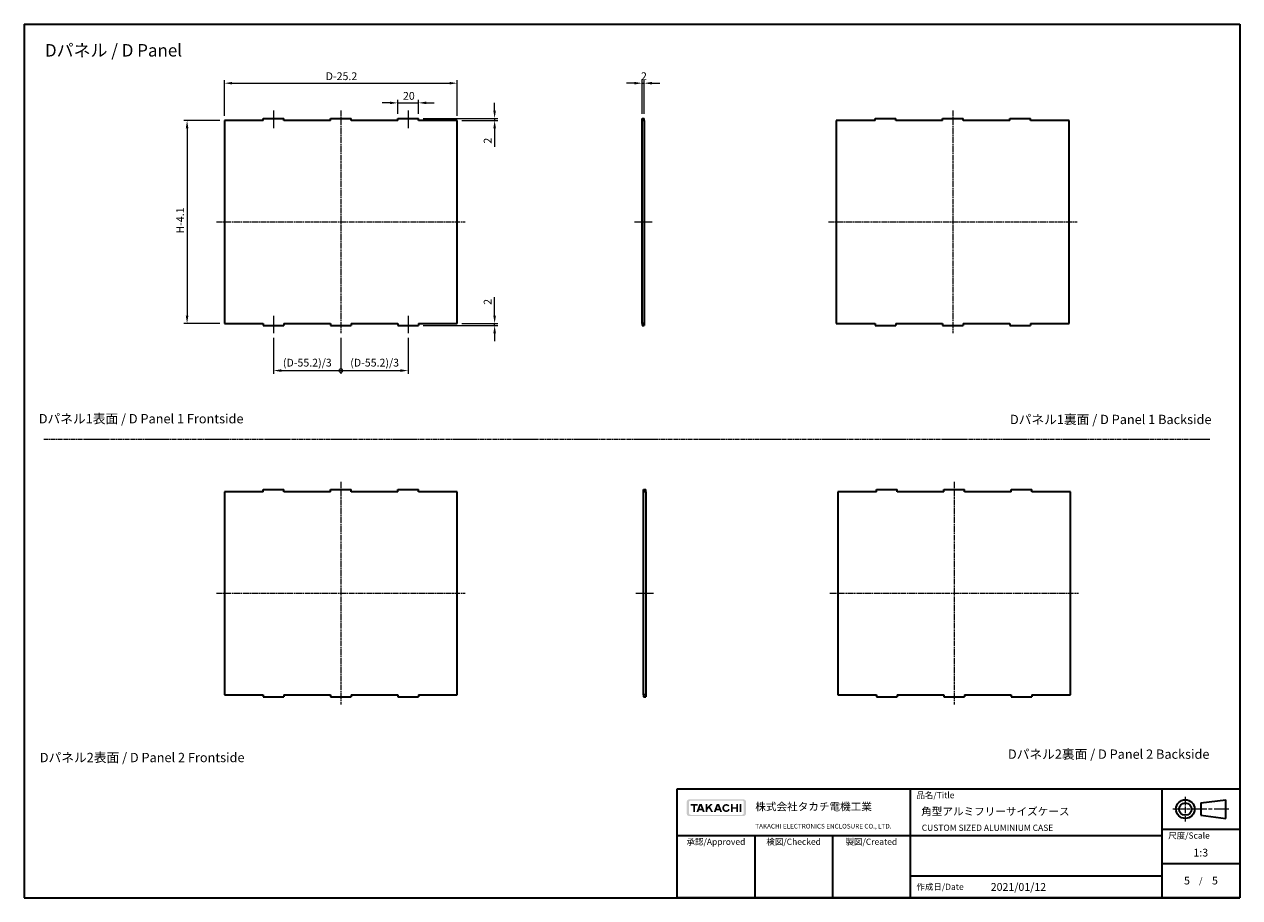
# Model space of a CAD drawing. Units: millimetres. Extents: x 14 to 5920, y 8 to 1132.
# Drawn here: x 4746 to 5920, y 8 to 851 of the extents above; entities that cross this region are included whole.
import ezdxf
from ezdxf.enums import TextEntityAlignment as Align

# ---------------------------------------------------------------- set-up
doc = ezdxf.new("R2010")
doc.units = ezdxf.units.MM
doc.linetypes.add('CHAIN', pattern=[0.35429999999999995, 0.2362, -0.0295, 0.0591, -0.0295])
doc.layers.get('Defpoints').update_dxf_attribs({"lineweight": 25})
for name, color, linetype, lineweight in [('Border (ISO)', 7, 'Continuous', 35), ('Centerline (ISO)', 131, 'Continuous', 18), ('Dimension (ISO)', 7, 'Continuous', 18), ('Dimension (ISO) @ 1', 7, 'Continuous', 18), ('Hatch (ISO)', 1, 'Continuous', 18), ('Sketch Geometry (ISO)', 7, 'Continuous', 18), ('Symbol (ISO)', 7, 'Continuous', 18), ('Title (ISO)', 7, 'Continuous', 35), ('Visible (ISO)', 7, 'Continuous', 35)]:
    doc.layers.add(name, color=color, linetype=linetype, lineweight=lineweight)
doc.styles.add('Note Text (TK)', font='txt')
doc.styles.add('文字スタイル67', font='arial.ttf')
doc.dimstyles.new('Default - Method 1b (TK)', dxfattribs={"dimtxt": 2.5, "dimasz": 2.5, "dimexe": 1, "dimexo": 1.499999999999999, "dimgap": 1, "dimtad": 1, "dimrnd": 1e-08, "dimdsep": 46, "dimtxsty": 'Note Text (TK)', "dimcen": 0.09, "dimdle": 5, "dimclrd": 100, "dimclre": 100, "dimclrt": 7, "dimadec": 1, "dimazin": 1, "dimtfac": 1, "dimtmove": 0, "dimatfit": 3, "dimfxl": 1, "dimtolj": 1, "dimlwd": -1, "dimlwe": -1, "dimarcsym": 0})

# ---------------------------------------------------------------- blocks, each defined once
blk = doc.blocks.new('図面枠 tk図枠')
at = {"layer": 'Border (ISO)'}
for p, q in [((14.49999999999999, 289), (405.4999999999999, 289)), ((14.49999999999999, 289), (14.50000000000001, 8.000000000000007)), ((405.4999999999999, 289), (405.4999999999999, 8.000000000000007)), ((14.50000000000001, 8.000000000000007), (405.4999999999999, 8.000000000000007))]:
    blk.add_line(p, q, dxfattribs=at)
blk = doc.blocks.new('表題欄 tk表題欄')
at = {"layer": 'Hatch (ISO)'}
h = blk.add_hatch(color=256, dxfattribs=at)
edge = h.paths.add_edge_path(flags=0)
edge.add_arc((95.57537688673352, 236.2990653650367), 0.5958259999999996, 269.9999999999897, 360)
edge.add_line((96.17120288673351, 236.2990653650368), (96.17120288673348, 239.7107813650365))
edge.add_arc((95.5753768867335, 239.7107813650366), 0.5958259999999996, 0, 90.0000000000068)
edge.add_line((95.57537688673342, 240.3066073650366), (79.13710888673356, 240.3066073650366))
edge.add_arc((79.13710888673353, 239.7107813650366), 0.5958259999999996, 89.99999999999744, 180)
edge.add_line((78.54128288673353, 239.7107813650365), (78.54128288673331, 236.2990653650368))
edge.add_arc((79.13710888673332, 236.2990653650365), 0.5958259999999996, 180, 270.0000000000231)
edge.add_line((79.13710888673356, 235.7032393650365), (95.57537688673342, 235.7032393650367))
edge = h.paths.add_edge_path()
edge.add_line((77.83935088673357, 239.9556413650366), (77.83935088673357, 236.0542053650368))
edge.add_arc((78.54128288673346, 236.0542053650367), 0.7019319999998935, 180, 270.0000000000087)
edge.add_line((78.54128288673357, 235.3522733650368), (96.17120288673352, 235.3522733650368))
edge.add_arc((96.17120288673351, 236.0542053650367), 0.7019319999998921, 270, 360)
edge.add_line((96.8731348867334, 236.0542053650368), (96.87313488673352, 239.9556413650366))
edge.add_arc((96.1712028867336, 239.9556413650367), 0.7019319999998921, 0, 90.00000000000873)
edge.add_line((96.17120288673348, 240.6575733650367), (78.54128288673357, 240.6575733650366))
edge.add_arc((78.54128288673357, 239.9556413650366), 0.7019319999999984, 90, 180)
for points in [[(79.07181288673355, 239.1476033650369), (79.07181288673355, 238.6578833650367), (79.92066088673353, 238.6578833650367), (79.92066088673353, 236.6581933650368), (80.50832488673353, 236.6581933650368), (80.50832488673353, 238.6578833650367), (81.35717288673355, 238.6578833650367), (81.35717288673355, 239.1476033650369)], [(85.68407849525303, 236.6581933650368), (84.9434673993943, 237.8918698287545), (84.41792288673358, 237.3246628822781), (84.41792288673358, 236.6581933650368), (83.89555488673355, 236.6581933650368), (83.89555488673355, 239.1476033650369), (84.41792288673358, 239.1476033650369), (84.41792288673358, 238.0993979968839), (85.38913556809511, 239.1476033650369), (86.10696490847272, 239.1476033650369), (85.31925422435492, 238.2974470774499), (86.30334488673353, 236.6581933650368)], [(92.09142939614459, 239.1476033650369), (92.09142939614459, 236.6581933650368), (92.60971639614465, 236.6581933650368), (92.60971639614465, 237.6580383650368), (93.76872039614462, 237.6580383650368), (93.76872039614462, 236.6581933650368), (94.28700739614459, 236.6581933650368), (94.28700739614459, 239.1476033650369), (93.76872039614462, 239.1476033650369), (93.76872039614462, 238.1477583650367), (92.60971639614465, 238.1477583650367), (92.60971639614465, 239.1476033650369)], [(94.84202339614467, 239.1476033650369), (94.84202339614467, 236.6581933650368), (95.36439139614473, 236.6581933650368), (95.36439139614473, 239.1476033650369)]]:
    blk.add_hatch(color=256, dxfattribs=at).paths.add_polyline_path(points)
h = blk.add_hatch(color=256, dxfattribs=at)
h.paths.add_polyline_path([(82.59020695886475, 237.7110913650368), (81.95242681460243, 237.7110913650368), (82.27131688673356, 238.5794973650367)], flags=0)
h.paths.add_polyline_path([(82.77903014574996, 237.1968853650368), (81.76360362771717, 237.1968853650368), (81.56578886050404, 236.6581933650368), (80.94907288673355, 236.6581933650368), (81.86321688673357, 239.1476033650369), (82.67941688673353, 239.1476033650369), (83.59356088673351, 236.6581933650368), (82.97684491296302, 236.6581933650368)])
h = blk.add_hatch(color=256, dxfattribs=at)
h.paths.add_polyline_path([(87.52707281460246, 237.7110913650368), (88.16485295886469, 237.7110913650368), (87.84596288673359, 238.5794973650367)], flags=0)
h.paths.add_polyline_path([(87.14043486050403, 236.6581933650368), (87.3382496277172, 237.1968853650368), (88.35367614574989, 237.1968853650368), (88.551490912963, 236.6581933650368), (89.16820688673343, 236.6581933650368), (88.25406288673352, 239.1476033650369), (87.43786288673356, 239.1476033650369), (86.52371888673358, 236.6581933650368)])
h = blk.add_hatch(color=256, dxfattribs=at)
edge = h.paths.add_edge_path()
edge.add_arc((90.52309888673334, 237.9028983650369), 1.273272000000011, 38.55054079078439, 336.5820184016556)
edge.add_line((91.69149139614446, 237.3968543650369), (91.17255542714857, 237.6216113977801))
edge.add_ellipse((90.52309888673352, 237.9028983650369), major_axis=(0, -0.7998759999999119), ratio=0.8673469387756529, start_angle=128.5505407907963, end_angle=426.582018401653, ccw=False)
edge.add_line((91.09381514418376, 238.3576891122095), (91.51887237036831, 238.6964075050431))
at = {"layer": 'Title (ISO)'}
for p, q in [((74.70882392282105, 244.052739026017), (255.7088239228211, 244.052739026017)), ((74.70882392282105, 209.052739026017), (74.70882392282105, 244.052739026017)), ((149.7088239228211, 244.052739026017), (149.7088239228211, 209.052739026017)), ((230.7088239228211, 244.052739026017), (230.7088239228211, 209.052739026017)), ((255.7088239228211, 244.052739026017), (255.7088239228211, 209.052739026017)), ((243.2088239228211, 239.552739026017), (251.2088239228211, 240.5527390260171)), ((243.2088239228211, 239.552739026017), (243.2088239228211, 235.552739026017)), ((251.2088239228211, 234.552739026017), (251.2088239228211, 240.5527390260171)), ((243.2088239228211, 235.552739026017), (251.2088239228211, 234.552739026017)), ((230.7088239228211, 231.052739026017), (255.7088239228211, 231.052739026017)), ((74.70882392282105, 229.052739026017), (230.7088239228211, 229.052739026017)), ((99.70882392282108, 229.052739026017), (99.70882392282108, 209.052739026017)), ((124.708823922821, 229.052739026017), (124.708823922821, 209.052739026017)), ((230.7088239228211, 220.052739026017), (255.7088239228211, 220.052739026017)), ((149.7088239228211, 216.052739026017), (230.7088239228211, 216.052739026017)), ((255.7088239228211, 209.052739026017), (74.70882392282105, 209.052739026017))]:
    blk.add_line(p, q, dxfattribs=at)
at = {"layer": 'Title (ISO)', "color": 4, "linetype": 'CHAIN', "lineweight": 18, "ltscale": 8.889559745788574}
blk.add_line((238.2088239228211, 241.552739026017), (238.2088239228211, 233.552739026017), dxfattribs=at)
at = {"layer": 'Title (ISO)', "color": 4, "linetype": 'CHAIN', "lineweight": 18, "ltscale": 20.00163269042969}
blk.add_line((252.2088239228211, 237.552739026017), (234.2088239228211, 237.552739026017), dxfattribs=at)
at = {"layer": 'Title (ISO)'}
for radius in [3, 2]:
    blk.add_circle((238.2088239228211, 237.552739026017), radius, dxfattribs=at)
at = {"layer": 'Title (ISO)', "color": 1, "char_height": 2.000000029802322, "line_spacing_factor": 1.5, "style": 'Note Text (TK)'}
for s, insert, attachment_point in [('\\fＭＳ Ｐゴシック|b0|i0;\\H2.0000;品名/Title', (151.708823922821, 242.052739026017), 4), ('\\fＭＳ Ｐゴシック|b0|i0;\\H2.0000;承認/Approved', (87.20882392282108, 227.052739026017), 5), ('\\fＭＳ Ｐゴシック|b0|i0;\\H2.0000;検図/Checked', (112.208823922821, 227.052739026017), 5), ('\\fＭＳ Ｐゴシック|b0|i0;\\H2.0000;製図/Created', (137.2088239228211, 227.052739026017), 5), ('\\fＭＳ Ｐゴシック|b0|i0;\\H2.0000;尺度/Scale', (232.7088239228211, 229.052739026017), 4), ('\\fＭＳ Ｐゴシック|b0|i0;\\H2.0000;作成日/Date', (151.708823922821, 212.552739026017), 4)]:
    blk.add_mtext(s, dxfattribs=dict(at, insert=insert, attachment_point=attachment_point))
at = {"layer": 'Title (ISO)', "color": 7, "line_spacing_factor": 1.5, "style": 'Note Text (TK)'}
for s, insert, char_height, attachment_point in [('株式会社タカチ電機工業', (99.87313488673345, 238.052739026017), 2.5, 4), ('\\fArial|b0|i0;\\H1.4986;TAKACHI ELECTRONICS ENCLOSURE CO., LTD.', (99.87313488673342, 232.052739026017), 1.49859994649887, 4), ('\\fＭＳ Ｐゴシック|b0|i0;\\H2.0000;/', (243.2088239228211, 214.552739026017), 2.000000029802322, 5)]:
    blk.add_mtext(s, dxfattribs=dict(at, insert=insert, char_height=char_height, attachment_point=attachment_point))
at = {"layer": 'Title (ISO)', "color": 7}
for tag, p, height, style in [('<品名>_001', (153.2258693701699, 235.5612617124386), 2.5, 'Note Text (TK)'), ('<Title>_001', (153.4305155958994, 230.5513747487906), 2.000000029802322, '文字スタイル67'), ('<ページ_No.>_001', (238.0980284456275, 213.302739026017), 2.5, 'Note Text (TK)'), ('<総ページ数>_001', (246.7997329866371, 213.302739026017), 2.5, 'Note Text (TK)'), ('作成日_001', (175.6179145609817, 211.2601253517655), 2.5, 'Note Text (TK)')]:
    blk.add_attdef(tag, p, '', height=height, dxfattribs=dict(at, style=style))
at = {"layer": 'Title (ISO)', "color": 7, "style": 'Note Text (TK)'}
blk.add_attdef('<尺度>', text='', height=2.5, dxfattribs=at).set_placement((243.2088239228211, 223.5527390260171), align=Align.MIDDLE_CENTER)
blk = doc.blocks.new('*D106')
at = {"layer": 'Defpoints', "color": 0}
for p in [(5164.409455625164, 794.1580213037525), (4939.609455625165, 758.1580213037525), (5164.409455625164, 758.1580213037525)]:
    blk.add_point(p, dxfattribs=at)
at = {"layer": 'Dimension (ISO)', "color": 100}
for p, q in [((4939.609455625165, 762.6580213037525), (4939.609455625165, 797.1580213037525)), ((4947.109455625165, 794.1580213037525), (5156.909455625164, 794.1580213037525)), ((5164.409455625164, 762.6580213037525), (5164.409455625164, 797.1580213037525))]:
    blk.add_line(p, q, dxfattribs=at)
for points in [[(4947.109455625165, 795.4080213037525), (4947.109455625165, 792.9080213037525), (4939.609455625165, 794.1580213037525)], [(5156.909455625164, 795.4080213037525), (5156.909455625164, 792.9080213037525), (5164.409455625164, 794.1580213037525)]]:
    blk.add_solid(points, dxfattribs=at)
at = {"layer": 'Dimension (ISO)', "color": 7, "insert": (5035.070535170619, 800.9080213037525), "char_height": 7.5, "attachment_point": 4, "style": 'Note Text (TK)'}
blk.add_mtext('\\A1; \\fＭＳ Ｐゴシック|b0|i0;\\H7.5000;D-25.2', dxfattribs=at)
blk = doc.blocks.new('*D107')
at = {"layer": 'Defpoints', "color": 0}
for p in [(5126.942788958498, 775.1580213037525), (5106.942788958498, 760.1580213037525), (5126.942788958498, 760.1580213037525)]:
    blk.add_point(p, dxfattribs=at)
at = {"layer": 'Dimension (ISO)', "color": 100}
for p, q in [((5099.442788958498, 775.1580213037525), (5091.942788958498, 775.1580213037525)), ((5106.942788958498, 764.6580213037525), (5106.942788958498, 778.1580213037527)), ((5106.942788958498, 775.1580213037525), (5126.942788958498, 775.1580213037525)), ((5126.942788958498, 764.6580213037525), (5126.942788958498, 778.1580213037527)), ((5134.442788958498, 775.1580213037525), (5141.942788958498, 775.1580213037525))]:
    blk.add_line(p, q, dxfattribs=at)
for points in [[(5099.442788958498, 776.4080213037527), (5099.442788958498, 773.9080213037525), (5106.942788958498, 775.1580213037525)], [(5134.442788958498, 776.4080213037527), (5134.442788958498, 773.9080213037525), (5126.942788958498, 775.1580213037525)]]:
    blk.add_solid(points, dxfattribs=at)
at = {"layer": 'Dimension (ISO)', "color": 7, "insert": (5111.956993503953, 781.9080213037525), "char_height": 7.5, "attachment_point": 4, "style": 'Note Text (TK)'}
blk.add_mtext('\\A1;20', dxfattribs=at)
blk = doc.blocks.new('*D108')
at = {"layer": 'Defpoints', "color": 0}
for p in [(5126.942788958498, 760.1580213037525), (5164.409455625164, 758.1580213037525), (5200.409455625163, 758.1580213037525)]:
    blk.add_point(p, dxfattribs=at)
at = {"layer": 'Dimension (ISO)', "color": 100}
for p, q in [((5200.409455625163, 767.6580213037525), (5200.409455625163, 775.1580213037525)), ((5131.442788958498, 760.1580213037525), (5203.409455625163, 760.1580213037525)), ((5168.909455625164, 758.1580213037525), (5203.409455625163, 758.1580213037525)), ((5200.409455625163, 760.1580213037525), (5200.409455625163, 758.1580213037525)), ((5200.409455625163, 750.6580213037525), (5200.409455625163, 732.8114303298918))]:
    blk.add_line(p, q, dxfattribs=at)
for points in [[(5199.159455625164, 767.6580213037525), (5201.659455625164, 767.6580213037525), (5200.409455625163, 760.1580213037525)], [(5199.159455625164, 750.6580213037525), (5201.659455625164, 750.6580213037525), (5200.409455625163, 758.1580213037525)]]:
    blk.add_solid(points, dxfattribs=at)
at = {"layer": 'Dimension (ISO)', "color": 7, "insert": (5193.659455625164, 735.8114303298926), "char_height": 7.5, "attachment_point": 4, "rotation": 90, "style": 'Note Text (TK)'}
blk.add_mtext('\\A1;2', dxfattribs=at)
blk = doc.blocks.new('*D109')
at = {"layer": 'Defpoints', "color": 0}
for p in [(5126.942788958498, 560.2580213037525), (5164.409455625164, 562.2580213037525), (5200.409455625163, 560.2580213037525)]:
    blk.add_point(p, dxfattribs=at)
at = {"layer": 'Dimension (ISO)', "color": 100}
for p, q in [((5200.409455625163, 569.7580213037525), (5200.409455625163, 587.6046122776117)), ((5131.442788958498, 560.2580213037525), (5203.409455625163, 560.2580213037525)), ((5168.909455625164, 562.2580213037525), (5203.409455625163, 562.2580213037525)), ((5200.409455625163, 560.2580213037525), (5200.409455625163, 562.2580213037525)), ((5200.409455625163, 552.7580213037525), (5200.409455625163, 545.2580213037525))]:
    blk.add_line(p, q, dxfattribs=at)
for points in [[(5199.159455625164, 569.7580213037525), (5201.659455625164, 569.7580213037525), (5200.409455625163, 562.2580213037525)], [(5199.159455625164, 552.7580213037525), (5201.659455625164, 552.7580213037525), (5200.409455625163, 560.2580213037525)]]:
    blk.add_solid(points, dxfattribs=at)
at = {"layer": 'Dimension (ISO)', "color": 7, "insert": (5193.659455625164, 580.2580213685217), "char_height": 7.5, "attachment_point": 4, "rotation": 90, "style": 'Note Text (TK)'}
blk.add_mtext('\\A1;2', dxfattribs=at)
blk = doc.blocks.new('*D110')
at = {"layer": 'Defpoints', "color": 0}
for p in [(5344.845249081156, 794.1580213037525), (5342.845249081156, 760.1580213037525), (5344.845249081156, 760.1580213037525)]:
    blk.add_point(p, dxfattribs=at)
at = {"layer": 'Dimension (ISO)', "color": 100}
for p, q in [((5335.345249081156, 794.1580213037525), (5327.845249081156, 794.1580213037525)), ((5342.845249081156, 764.6580213037525), (5342.845249081156, 797.1580213037525)), ((5342.845249081156, 794.1580213037525), (5344.845249081156, 794.1580213037525)), ((5344.845249081156, 764.6580213037525), (5344.845249081156, 797.1580213037525)), ((5352.345249081157, 794.1580213037525), (5359.845249081156, 794.1580213037525))]:
    blk.add_line(p, q, dxfattribs=at)
for points in [[(5335.345249081156, 795.4080213037525), (5335.345249081156, 792.9080213037525), (5342.845249081156, 794.1580213037525)], [(5352.345249081157, 795.4080213037525), (5352.345249081157, 792.9080213037525), (5344.845249081156, 794.1580213037525)]]:
    blk.add_solid(points, dxfattribs=at)
at = {"layer": 'Dimension (ISO)', "color": 7, "insert": (5341.671953626611, 800.9080213037525), "char_height": 7.5, "attachment_point": 4, "style": 'Note Text (TK)'}
blk.add_mtext('\\A1;2', dxfattribs=at)
blk = doc.blocks.new('*D111')
at = {"layer": 'Defpoints', "color": 0}
for p in [(4939.609455625165, 758.1580213037525), (4903.609455625165, 562.2580213037525), (4939.609455625165, 562.2580213037525)]:
    blk.add_point(p, dxfattribs=at)
at = {"layer": 'Dimension (ISO)', "color": 100}
for p, q in [((4935.109455625164, 758.1580213037525), (4900.609455625165, 758.1580213037525)), ((4903.609455625165, 750.6580213037525), (4903.609455625165, 569.7580213037525)), ((4935.109455625164, 562.2580213037525), (4900.609455625165, 562.2580213037525))]:
    blk.add_line(p, q, dxfattribs=at)
for points in [[(4902.359455625164, 750.6580213037525), (4904.859455625165, 750.6580213037525), (4903.609455625165, 758.1580213037525)], [(4902.359455625164, 569.7580213037525), (4904.859455625165, 569.7580213037525), (4903.609455625165, 562.2580213037525)]]:
    blk.add_solid(points, dxfattribs=at)
at = {"layer": 'Dimension (ISO)', "color": 7, "insert": (4896.859455625165, 646.7847258492071), "char_height": 7.5, "attachment_point": 4, "rotation": 90, "style": 'Note Text (TK)'}
blk.add_mtext('\\A1; \\fＭＳ Ｐゴシック|b0|i0;\\H7.5000;H-4.1', dxfattribs=at)
blk = doc.blocks.new('_DotSmall')
at = {"color": 0, "linetype": 'ByBlock', "const_width": 0.5}
blk.add_lwpolyline([(-0.0625, 0, 1), (0.0625, 0, 1)], format="xyb", close=True, dxfattribs=at)
blk = doc.blocks.new('*D112')
at = {"layer": 'Defpoints', "color": 0}
for p in [(4987.076122291831, 552.7580213037525), (5052.009455625164, 552.7580213037525), (5052.009455625164, 516.7580213037525)]:
    blk.add_point(p, dxfattribs=at)
at = {"layer": 'Dimension (ISO)', "color": 100}
for p, q in [((4987.076122291831, 548.2580213037525), (4987.076122291831, 513.7580213037526)), ((5052.009455625164, 548.2580213037525), (5052.009455625164, 513.7580213037526)), ((4994.576122291831, 516.7580213037525), (5052.009455625164, 516.7580213037525))]:
    blk.add_line(p, q, dxfattribs=at)
blk.add_solid([(4994.576122291831, 518.0080213037525), (4994.576122291831, 515.5080213037526), (4987.076122291831, 516.7580213037525)], dxfattribs=at)
at = {"layer": 'Dimension (ISO)', "color": 100, "xscale": 7.5, "yscale": 7.5, "zscale": 7.5}
blk.add_blockref('_DotSmall', (5052.009455625164, 516.7580213037525), dxfattribs=at)
at = {"layer": 'Dimension (ISO)', "color": 7, "insert": (4993.795459413043, 524.402907667389), "char_height": 7.5, "attachment_point": 4, "style": 'Note Text (TK)'}
blk.add_mtext('\\A1; \\fＭＳ Ｐゴシック|b0|i0;\\H7.5000;(D-55.2)/3', dxfattribs=at)
blk = doc.blocks.new('*D113')
at = {"layer": 'Defpoints', "color": 0}
for p in [(5052.009455625164, 552.7580213037525), (5116.942788958498, 552.7580213037525), (5116.942788958498, 516.7580213037525)]:
    blk.add_point(p, dxfattribs=at)
at = {"layer": 'Dimension (ISO)', "color": 100}
for p, q in [((5052.009455625164, 548.2580213037525), (5052.009455625164, 513.7580213037526)), ((5116.942788958498, 548.2580213037525), (5116.942788958498, 513.7580213037526)), ((5052.009455625164, 516.7580213037525), (5109.442788958498, 516.7580213037525))]:
    blk.add_line(p, q, dxfattribs=at)
blk.add_solid([(5109.442788958498, 518.0080213037525), (5109.442788958498, 515.5080213037526), (5116.942788958498, 516.7580213037525)], dxfattribs=at)
at = {"layer": 'Dimension (ISO)', "color": 100, "xscale": 7.5, "yscale": 7.5, "zscale": 7.5, "rotation": 180}
blk.add_blockref('_DotSmall', (5052.009455625164, 516.7580213037525), dxfattribs=at)
at = {"layer": 'Dimension (ISO)', "color": 7, "insert": (5058.788792746376, 524.402907667389), "char_height": 7.5, "attachment_point": 4, "style": 'Note Text (TK)'}
blk.add_mtext('\\A1; \\fＭＳ Ｐゴシック|b0|i0;\\H7.5000;(D-55.2)/3', dxfattribs=at)

msp = doc.modelspace()

# ---------------------------------------------------------------- linework, layer by layer
at = {"layer": 'Centerline (ISO)', "linetype": 'CHAIN', "ltscale": 6.296741962432861}
for p, q in [((4987.076122291831, 767.6580213037525), (4987.076122291831, 750.6580213037525)), ((5116.942788958498, 767.6580213037525), (5116.942788958498, 750.6580213037525)), ((5335.345249081167, 660.2080213037526), (5352.345249081167, 660.2080213037526)), ((4987.076122291831, 569.7580213037525), (4987.076122291831, 552.7580213037525)), ((5116.942788958498, 569.7580213037525), (5116.942788958498, 552.7580213037525)), ((5336.723048780008, 301.8841251742455), (5353.723048780008, 301.8841251742455))]:
    msp.add_line(p, q, dxfattribs=at)
at = {"layer": 'Centerline (ISO)', "linetype": 'CHAIN', "ltscale": 23.99096870422363}
for p, q in [((5052.009455625164, 767.6580213037525), (5052.009455625164, 552.7580213037525)), ((5642.585716554699, 767.6580213037525), (5642.585716554699, 552.7580213037525)), ((4932.109455625164, 660.2080213037526), (5171.909455625164, 660.2080213037526)), ((5522.685716554699, 660.2080213037526), (5762.485716554699, 660.2080213037526)), ((5052.009455625164, 409.3341251742455), (5052.009455625164, 194.4341251742455)), ((5643.963516253539, 409.3341251742455), (5643.963516253539, 194.4341251742454)), ((4932.109455625164, 301.8841251742456), (5171.909455625164, 301.8841251742456)), ((5524.06351625354, 301.8841251742455), (5763.86351625354, 301.8841251742454))]:
    msp.add_line(p, q, dxfattribs=at)
at = {"layer": 'Sketch Geometry (ISO)', "color": 4, "linetype": 'CHAIN', "ltscale": 18.25944519042969}
msp.add_line((4765.502123663392, 450.494444122258), (5891.164029686335, 450.494444122258), dxfattribs=at)
at = {"layer": 'Visible (ISO)'}
for p, q in [((4977.076122291831, 758.1580213037525), (4939.609455625165, 758.1580213037525)), ((4939.609455625165, 758.1580213037525), (4939.609455625165, 562.2580213037525)), ((4977.076122291831, 758.1580213037525), (4977.076122291831, 760.1580213037525)), ((4977.076122291831, 760.1580213037525), (4997.076122291831, 760.1580213037525)), ((4997.076122291831, 758.1580213037525), (4997.076122291831, 760.1580213037525)), ((5042.009455625164, 758.1580213037525), (4997.076122291831, 758.1580213037525)), ((5042.009455625164, 758.1580213037525), (5042.009455625164, 760.1580213037525)), ((5042.009455625164, 760.1580213037525), (5062.009455625164, 760.1580213037525)), ((5062.009455625164, 758.1580213037525), (5062.009455625164, 760.1580213037525)), ((5106.942788958498, 758.1580213037525), (5062.009455625164, 758.1580213037525)), ((5106.942788958498, 758.1580213037525), (5106.942788958498, 760.1580213037525)), ((5106.942788958498, 760.1580213037525), (5126.942788958498, 760.1580213037525)), ((5126.942788958498, 758.1580213037525), (5126.942788958498, 760.1580213037525)), ((5164.409455625164, 758.1580213037525), (5126.942788958498, 758.1580213037525)), ((5164.409455625164, 562.2580213037525), (5164.409455625164, 758.1580213037525)), ((5342.845249081156, 760.1580213037525), (5344.845249081156, 760.1580213037525)), ((5342.845249081156, 758.1580213037525), (5342.845249081156, 760.1580213037525)), ((5344.845249081168, 758.1580213037525), (5342.845249081168, 758.1580213037525)), ((5342.845249081168, 562.2580213037525), (5342.845249081168, 758.1580213037525)), ((5344.845249081156, 758.1580213037525), (5344.845249081156, 760.1580213037525)), ((5344.845249081168, 758.1580213037525), (5344.845249081168, 562.2580213037525)), ((5567.652383221366, 758.1580213037525), (5530.185716554699, 758.1580213037525)), ((5530.185716554699, 758.1580213037525), (5530.185716554699, 562.2580213037525)), ((5567.652383221366, 758.1580213037525), (5567.652383221366, 760.1580213037525)), ((5567.652383221366, 760.1580213037525), (5587.652383221366, 760.1580213037525)), ((5587.652383221366, 758.1580213037525), (5587.652383221366, 760.1580213037525)), ((5632.5857165547, 758.1580213037525), (5587.652383221366, 758.1580213037525)), ((5632.5857165547, 758.1580213037525), (5632.5857165547, 760.1580213037525)), ((5632.5857165547, 760.1580213037525), (5652.585716554699, 760.1580213037525)), ((5652.585716554699, 758.1580213037525), (5652.585716554699, 760.1580213037525)), ((5697.519049888033, 758.1580213037525), (5652.585716554699, 758.1580213037525)), ((5697.519049888033, 758.1580213037525), (5697.519049888033, 760.1580213037525)), ((5697.519049888033, 760.1580213037525), (5717.519049888033, 760.1580213037525)), ((5717.519049888033, 758.1580213037525), (5717.519049888033, 760.1580213037525)), ((5754.985716554699, 758.1580213037525), (5717.519049888033, 758.1580213037525)), ((5754.985716554699, 562.2580213037525), (5754.985716554699, 758.1580213037525)), ((4939.609455625165, 562.2580213037525), (4977.076122291831, 562.2580213037525)), ((4977.076122291831, 562.2580213037525), (4977.076122291831, 560.2580213037525)), ((4977.076122291831, 560.2580213037525), (4997.076122291831, 560.2580213037525)), ((4997.076122291831, 562.2580213037525), (4997.076122291831, 560.2580213037525)), ((4997.076122291831, 562.2580213037525), (5042.009455625164, 562.2580213037525)), ((5042.009455625164, 562.2580213037525), (5042.009455625164, 560.2580213037525)), ((5042.009455625164, 560.2580213037525), (5062.009455625164, 560.2580213037525)), ((5062.009455625164, 562.2580213037525), (5062.009455625164, 560.2580213037525)), ((5062.009455625164, 562.2580213037525), (5106.942788958498, 562.2580213037525)), ((5106.942788958498, 562.2580213037525), (5106.942788958498, 560.2580213037525)), ((5106.942788958498, 560.2580213037525), (5126.942788958498, 560.2580213037525)), ((5126.942788958498, 562.2580213037525), (5126.942788958498, 560.2580213037525)), ((5126.942788958498, 562.2580213037525), (5164.409455625164, 562.2580213037525)), ((5342.845249081156, 562.2580213037525), (5342.845249081156, 560.2580213037525)), ((5344.845249081168, 562.2580213037525), (5342.845249081168, 562.2580213037525)), ((5342.845249081156, 560.2580213037525), (5344.845249081156, 560.2580213037525)), ((5344.845249081156, 562.2580213037525), (5344.845249081156, 560.2580213037525)), ((5530.185716554699, 562.2580213037525), (5567.652383221366, 562.2580213037525)), ((5567.652383221366, 562.2580213037525), (5567.652383221366, 560.2580213037525)), ((5567.652383221366, 560.2580213037525), (5587.652383221366, 560.2580213037525)), ((5587.652383221366, 562.2580213037525), (5587.652383221366, 560.2580213037525)), ((5587.652383221366, 562.2580213037525), (5632.5857165547, 562.2580213037525)), ((5632.5857165547, 562.2580213037525), (5632.5857165547, 560.2580213037525)), ((5632.5857165547, 560.2580213037525), (5652.585716554699, 560.2580213037525)), ((5652.585716554699, 562.2580213037525), (5652.585716554699, 560.2580213037525)), ((5652.585716554699, 562.2580213037525), (5697.519049888033, 562.2580213037525)), ((5697.519049888033, 562.2580213037525), (5697.519049888033, 560.2580213037525)), ((5697.519049888033, 560.2580213037525), (5717.519049888033, 560.2580213037525)), ((5717.519049888033, 562.2580213037525), (5717.519049888033, 560.2580213037525)), ((5717.519049888033, 562.2580213037525), (5754.985716554699, 562.2580213037525)), ((4977.076122291831, 399.8341251742456), (4939.609455625165, 399.8341251742455)), ((4939.609455625165, 399.8341251742455), (4939.609455625165, 203.9341251742456)), ((4977.076122291831, 399.8341251742456), (4977.076122291831, 401.8341251742455)), ((4977.076122291831, 401.8341251742455), (4997.076122291831, 401.8341251742455)), ((4997.076122291831, 399.8341251742456), (4997.076122291831, 401.8341251742455)), ((5042.009455625164, 399.8341251742456), (4997.076122291831, 399.8341251742456)), ((5042.009455625164, 399.8341251742456), (5042.009455625164, 401.8341251742455)), ((5042.009455625164, 401.8341251742455), (5062.009455625164, 401.8341251742455)), ((5062.009455625164, 399.8341251742456), (5062.009455625164, 401.8341251742455)), ((5106.942788958498, 399.8341251742456), (5062.009455625164, 399.8341251742456)), ((5106.942788958498, 399.8341251742456), (5106.942788958498, 401.8341251742455)), ((5106.942788958498, 401.8341251742455), (5126.942788958498, 401.8341251742455)), ((5126.942788958498, 399.8341251742456), (5126.942788958498, 401.8341251742455)), ((5164.409455625164, 399.8341251742456), (5126.942788958498, 399.8341251742456)), ((5164.409455625164, 203.9341251742456), (5164.409455625164, 399.8341251742455)), ((5344.223048779998, 401.8341251742454), (5346.223048779997, 401.8341251742454)), ((5344.223048779998, 399.8341251742455), (5344.223048779998, 401.8341251742454)), ((5346.223048780007, 399.8341251742455), (5344.223048780008, 399.8341251742455)), ((5344.223048780008, 203.9341251742455), (5344.223048780008, 399.8341251742455)), ((5346.223048779997, 399.8341251742455), (5346.223048779997, 401.8341251742454)), ((5346.223048780007, 399.8341251742455), (5346.223048780007, 203.9341251742455)), ((5569.030182920206, 399.8341251742455), (5531.56351625354, 399.8341251742455)), ((5531.56351625354, 399.8341251742455), (5531.56351625354, 203.9341251742455)), ((5569.030182920206, 399.8341251742455), (5569.030182920206, 401.8341251742454)), ((5569.030182920206, 401.8341251742454), (5589.030182920207, 401.8341251742454)), ((5589.030182920207, 399.8341251742455), (5589.030182920207, 401.8341251742454)), ((5633.963516253539, 399.8341251742455), (5589.030182920207, 399.8341251742455)), ((5633.963516253539, 399.8341251742455), (5633.963516253539, 401.8341251742454)), ((5633.963516253539, 401.8341251742454), (5653.96351625354, 401.8341251742454)), ((5653.96351625354, 399.8341251742455), (5653.96351625354, 401.8341251742454)), ((5698.896849586873, 399.8341251742455), (5653.96351625354, 399.8341251742455)), ((5698.896849586873, 399.8341251742455), (5698.896849586873, 401.8341251742454)), ((5698.896849586873, 401.8341251742454), (5718.896849586872, 401.8341251742454)), ((5718.896849586872, 399.8341251742455), (5718.896849586872, 401.8341251742454)), ((5756.363516253539, 399.8341251742454), (5718.896849586872, 399.8341251742455)), ((5756.363516253539, 203.9341251742454), (5756.363516253539, 399.8341251742454)), ((4939.609455625165, 203.9341251742456), (4977.076122291831, 203.9341251742455)), ((4977.076122291831, 203.9341251742455), (4977.076122291831, 201.9341251742455)), ((4977.076122291831, 201.9341251742455), (4997.076122291831, 201.9341251742455)), ((4997.076122291831, 203.9341251742455), (4997.076122291831, 201.9341251742455)), ((4997.076122291831, 203.9341251742455), (5042.009455625164, 203.9341251742455)), ((5042.009455625164, 203.9341251742455), (5042.009455625164, 201.9341251742455)), ((5042.009455625164, 201.9341251742455), (5062.009455625164, 201.9341251742455)), ((5062.009455625164, 203.9341251742455), (5062.009455625164, 201.9341251742455)), ((5062.009455625164, 203.9341251742455), (5106.942788958498, 203.9341251742455)), ((5106.942788958498, 203.9341251742455), (5106.942788958498, 201.9341251742455)), ((5106.942788958498, 201.9341251742455), (5126.942788958498, 201.9341251742455)), ((5126.942788958498, 203.9341251742455), (5126.942788958498, 201.9341251742455)), ((5126.942788958498, 203.9341251742455), (5164.409455625164, 203.9341251742456)), ((5344.223048779998, 203.9341251742455), (5344.223048779998, 201.9341251742455)), ((5346.223048780007, 203.9341251742455), (5344.223048780008, 203.9341251742455)), ((5344.223048779998, 201.9341251742455), (5346.223048779997, 201.9341251742455)), ((5346.223048779997, 203.9341251742455), (5346.223048779997, 201.9341251742455)), ((5531.56351625354, 203.9341251742455), (5569.030182920206, 203.9341251742454)), ((5569.030182920206, 203.9341251742454), (5569.030182920206, 201.9341251742454)), ((5569.030182920206, 201.9341251742454), (5589.030182920207, 201.9341251742454)), ((5589.030182920207, 203.9341251742454), (5589.030182920207, 201.9341251742454)), ((5589.030182920207, 203.9341251742454), (5633.963516253539, 203.9341251742454)), ((5633.963516253539, 203.9341251742454), (5633.963516253539, 201.9341251742454)), ((5633.963516253539, 201.9341251742454), (5653.96351625354, 201.9341251742454)), ((5653.96351625354, 203.9341251742454), (5653.96351625354, 201.9341251742454)), ((5653.96351625354, 203.9341251742454), (5698.896849586873, 203.9341251742454)), ((5698.896849586873, 203.9341251742454), (5698.896849586873, 201.9341251742454)), ((5698.896849586873, 201.9341251742454), (5718.896849586872, 201.9341251742454)), ((5718.896849586872, 203.9341251742454), (5718.896849586872, 201.9341251742454)), ((5718.896849586872, 203.9341251742454), (5756.363516253539, 203.9341251742454))]:
    msp.add_line(p, q, dxfattribs=at)

# ---------------------------------------------------------------- block references
at = {"xscale": 3, "yscale": 3, "zscale": 3}
msp.add_blockref('図面枠 tk図枠', (4703, -16.00000000000002), dxfattribs=at)
ref = msp.add_blockref('表題欄 tk表題欄', (5152.373528231536, -619.158217078051), dxfattribs=dict(xscale=3, yscale=3, zscale=3))
ref.add_attrib('<品名>_001', '角型アルミフリーサイズケース', (5612.051136342046, 87.52556805926463), dxfattribs={"layer": 'Title (ISO)', "color": 7, "height": 7.5, "style": 'Note Text (TK)'})
ref.add_attrib('<尺度>_001', '1:3', (5874.840908886442, 47.75000000000009), dxfattribs={"layer": 'Title (ISO)', "color": 7, "height": 7.5, "style": 'Note Text (TK)'})
ref.add_attrib('作成日_001', '2021/01/12', (5679.227271914482, 14.62215897724545), dxfattribs={"layer": 'Title (ISO)', "color": 7, "height": 7.5, "style": 'Note Text (TK)'})
ref.add_attrib('<Title>_001', 'CUSTOM SIZED ALUMINIUM CASE', (5612.665075019235, 72.49590716832066), dxfattribs={"layer": 'Title (ISO)', "color": 7, "height": 6.000000089406967, "style": '文字スタイル67'})
ref.add_attrib('<ページ_No.>_001', '5', (5865.772727191448, 20.75000000000002), dxfattribs={"layer": 'Title (ISO)', "color": 7, "height": 7.5, "style": 'Note Text (TK)'})
ref.add_attrib('<総ページ数>_001', '5', (5892.772727191449, 20.75000000000002), dxfattribs={"layer": 'Title (ISO)', "color": 7, "height": 7.5, "style": 'Note Text (TK)'})

# ---------------------------------------------------------------- texts
at = {"layer": 'Symbol (ISO)', "color": 7, "attachment_point": 4, "line_spacing_factor": 1.5, "style": 'Note Text (TK)'}
for s, insert, char_height, width in [('{\\fＭＳ Ｐゴシック|b0|i0;\\H12.0000;Dパネル / D Panel}', (4766.417493401964, 825.9100872310963), 12.00000017881393, 142.7368354797363), ('{\\fＭＳ Ｐゴシック|b0|i0;\\H9.0000;Dパネル1表面 / D Panel 1 Frontside}', (4760.453467016721, 470.3293561997328), 9.000000357627869, 208.5789585113525), ('{\\fＭＳ Ｐゴシック|b0|i0;\\H9.0000;Dパネル1裏面 / D Panel 1 Backside}', (5697.799613897333, 469.608168108904), 9.000000357627869, 206.105260848999), ('{\\fＭＳ Ｐゴシック|b0|i0;\\H9.0000;Dパネル2表面 / D Panel 2 Frontside}', (4761.447471414261, 143.3019342741421), 9.000000357627869, 208.5789585113525), ('{\\fＭＳ Ｐゴシック|b0|i0;\\H9.0000;Dパネル2裏面 / D Panel 2 Backside}', (5695.811605102251, 146.5567634711625), 9.000000357627869, 206.105260848999)]:
    msp.add_mtext(s, dxfattribs=dict(at, insert=insert, char_height=char_height, width=width))

# ---------------------------------------------------------------- dimensions: what is measured, and where the dimension line sits
at = {"layer": 'Dimension (ISO) @ 1', "color": 100}
for base, p1, p2, angle, text, override, picture, middle in [((5164.409455625164, 794.1580213037525), (4939.609455625165, 758.1580213037525), (5164.409455625164, 758.1580213037525), 180, ' \\fＭＳ Ｐゴシック|b0|i0;\\H7.5000;D-25.2', {"dimscale": 1, "dimtxt": 7.5, "dimasz": 7.5, "dimexe": 3, "dimexo": 4.499999999999999, "dimgap": 3, "dimdec": 2, "dimcen": 0.27, "dimtol": 0, "dimlim": 0, "dimtp": 0, "dimtm": 0, "dimtdec": 2, "dimtix": 0, "dimtofl": 0, "dimtmove": 0, "dimatfit": 1}, '*D106', (5052.009455625164, 794.1580213037525)), ((4903.609455625165, 562.2580213037525), (4939.609455625165, 758.1580213037525), (4939.609455625165, 562.2580213037525), 90, ' \\fＭＳ Ｐゴシック|b0|i0;\\H7.5000;H-4.1', {"dimscale": 1, "dimtxt": 7.5, "dimasz": 7.5, "dimexe": 3, "dimexo": 4.499999999999999, "dimgap": 3, "dimdec": 2, "dimcen": 0.27, "dimtol": 0, "dimlim": 0, "dimtp": 0, "dimtm": 0, "dimtdec": 2, "dimtix": 0, "dimtofl": 0, "dimtmove": 0, "dimatfit": 1}, '*D111', (4903.609455625165, 660.2080213037526)), ((5052.009455625164, 516.7580213037525), (4987.076122291831, 552.7580213037525), (5052.009455625164, 552.7580213037525), 180, ' \\fＭＳ Ｐゴシック|b0|i0;\\H7.5000;(D-55.2)/3', {"dimscale": 1, "dimtxt": 7.5, "dimasz": 7.5, "dimexe": 3, "dimexo": 4.499999999999999, "dimgap": 3, "dimdec": 2, "dimblk2": 'DotSmall', "dimsah": 1, "dimcen": 0.27, "dimdle": 0, "dimtol": 0, "dimlim": 0, "dimtp": 0, "dimtm": 0, "dimtdec": 2, "dimtix": 0, "dimtofl": 0, "dimtmove": 0, "dimatfit": 1}, '*D112', (5019.512788958497, 516.7580213037525)), ((5116.942788958498, 516.7580213037525), (5052.009455625164, 552.7580213037525), (5116.942788958498, 552.7580213037525), 180, ' \\fＭＳ Ｐゴシック|b0|i0;\\H7.5000;(D-55.2)/3', {"dimscale": 1, "dimtxt": 7.5, "dimasz": 7.5, "dimexe": 3, "dimexo": 4.499999999999999, "dimgap": 3, "dimdec": 2, "dimblk1": 'DotSmall', "dimsah": 1, "dimcen": 0.27, "dimdle": 0, "dimtol": 0, "dimlim": 0, "dimtp": 0, "dimtm": 0, "dimtdec": 2, "dimtix": 0, "dimtofl": 0, "dimtmove": 0, "dimatfit": 1}, '*D113', (5084.506122291831, 516.7580213037525))]:
    dim = msp.add_linear_dim(base=base, p1=p1, p2=p2, angle=angle, text=text, dimstyle='Default - Method 1b (TK)', override=override, dxfattribs=at)
    dim.commit()
    dim.dimension.update_dxf_attribs({"geometry": picture, "text_midpoint": middle, "dimtype": 128})
for base, p1, p2, angle, picture, middle in [((5344.845249081156, 794.1580213037525), (5342.845249081156, 760.1580213037525), (5344.845249081156, 760.1580213037525), 180, '*D110', (5343.845249081156, 794.1580213037525)), ((5126.942788958498, 775.1580213037525), (5106.942788958498, 760.1580213037525), (5126.942788958498, 760.1580213037525), 180, '*D107', (5116.942788958498, 775.1580213037525)), ((5200.409455625163, 758.1580213037525), (5126.942788958498, 760.1580213037525), (5164.409455625164, 758.1580213037525), 270, '*D108', (5200.409455625163, 737.9847257844381)), ((5200.409455625163, 560.2580213037525), (5164.409455625164, 562.2580213037525), (5126.942788958498, 560.2580213037525), 270, '*D109', (5200.409455625163, 582.4313168230673))]:
    dim = msp.add_linear_dim(base=base, p1=p1, p2=p2, angle=angle, dimstyle='Default - Method 1b (TK)', override={"dimscale": 1, "dimtxt": 7.5, "dimasz": 7.5, "dimexe": 3, "dimexo": 4.499999999999999, "dimgap": 3, "dimdec": 2, "dimcen": 0.27, "dimtol": 0, "dimlim": 0, "dimtp": 0, "dimtm": 0, "dimtdec": 2, "dimtix": 0, "dimtofl": 1, "dimtmove": 0, "dimatfit": 1}, dxfattribs=at)
    dim.commit()
    dim.dimension.update_dxf_attribs({"geometry": picture, "text_midpoint": middle, "dimtype": 128})

doc.saveas('drawing.dxf')
